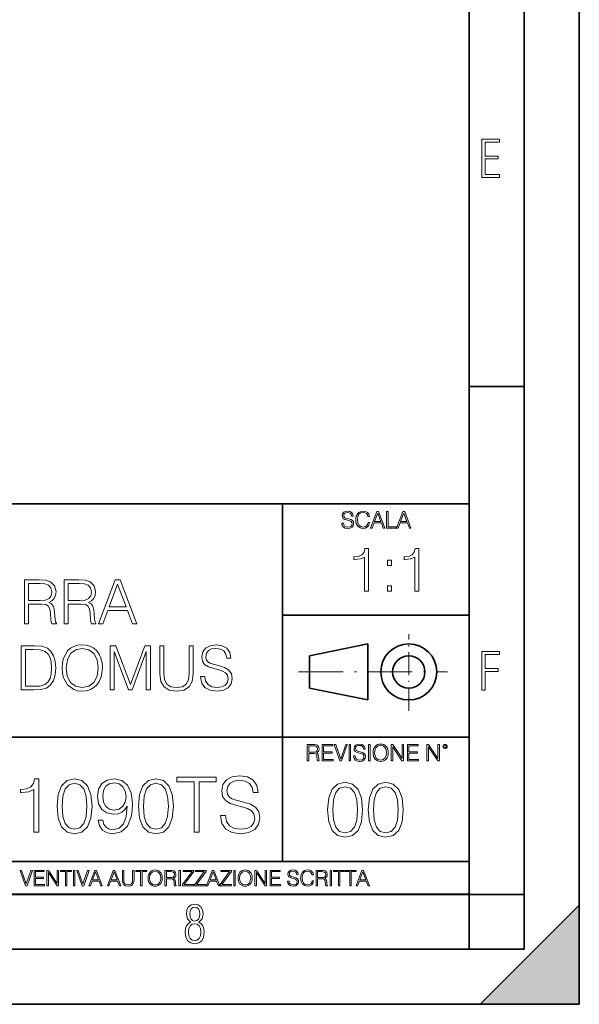
# Model space of a CAD drawing. Extents: x 0 to 420, y 0 to 297.
# Drawn here: x 369 to 420, y 0 to 90 of the extents above; entities that cross this region are included whole.
import ezdxf

# ---------------------------------------------------------------- set-up
doc = ezdxf.new("R2010")
doc.units = 0
doc.linetypes.add('DASHDOT', pattern=[18.5, 12, -3, 0.5, -3])

msp = doc.modelspace()

# ---------------------------------------------------------------- linework, layer by layer
at = {"color": 7, "lineweight": 35}
for p, q in [((420, 0), (420, 297)), ((420, 0), (420, 297)), ((415, 4.99976), (415, 292)), ((410, 9.99976), (410, 287)), ((410, 56.166401), (415, 56.166401)), ((234.999802, 45.500252), (410, 45.500252)), ((393, 13.00025), (393, 45.500252)), ((393, 35.384029), (410, 35.384029)), ((395.458008, 31.689131), (400.769989, 32.769131)), ((400.769989, 27.67433), (400.769989, 32.769131)), ((395.458008, 28.75433), (395.458008, 31.689131)), ((395.458008, 28.75433), (400.769989, 27.67433)), ((254.999802, 24.300249), (410, 24.300249)), ((234.999802, 13.00025), (410, 13.00025)), ((25.000401, 9.99976), (410, 9.99976)), ((234.999802, 10.00025), (410, 10.00025)), ((410, 9.99976), (415, 9.99976)), ((410, 4.99976), (410, 9.99976)), ((411, 0), (420, 9)), ((420, 0), (420, 9)), ((267.5, 4.99976), (415, 4.99976)), ((0, 0), (420, 0)), ((0, 0), (420, 0)), ((411, 0), (420, 0))]:
    msp.add_line(p, q, dxfattribs=at)
at = {"color": 7, "linetype": 'DASHDOT', "lineweight": 18, "ltscale": 0.173997}
msp.add_line((404.497986, 26.70113), (404.497986, 33.66103), dxfattribs=at)
at = {"color": 7, "linetype": 'DASHDOT', "lineweight": 18, "ltscale": 0.338425}
msp.add_line((394.484009, 30.221729), (408.020996, 30.221729), dxfattribs=at)
at = {"color": 7, "lineweight": 18}
for points in [[(411.14386, 75.172127), (412.75058, 75.172127), (412.75058, 75.444611), (411.43515, 75.444611), (411.43515, 76.868103), (412.619019, 76.868103), (412.619019, 77.135887), (411.43515, 77.135887), (411.43515, 78.399643), (412.75058, 78.399643), (412.75058, 78.672127), (411.14386, 78.672127)], [(398.408203, 43.764439), (398.408203, 43.754005), (398.443665, 43.545383), (398.552155, 43.393089), (398.727417, 43.301292), (398.967316, 43.267914), (399.18219, 43.29921), (399.34494, 43.384743), (399.447144, 43.520348), (399.484711, 43.701851), (399.455505, 43.862492), (399.369965, 43.98349), (399.223938, 44.0732), (399.013214, 44.142044), (398.837982, 44.185856), (398.723236, 44.223408), (398.646027, 44.275562), (398.600159, 44.346497), (398.585541, 44.442463), (398.606415, 44.561378), (398.673157, 44.651085), (398.781647, 44.705326), (398.929779, 44.726189), (399.084137, 44.703239), (399.200989, 44.638569), (399.271912, 44.534256), (399.299042, 44.392391), (399.440887, 44.392391), (399.403351, 44.584328), (399.303192, 44.728275), (399.146729, 44.817986), (398.936035, 44.849277), (398.729492, 44.817986), (398.575104, 44.736622), (398.477051, 44.60936), (398.443665, 44.446636), (398.468719, 44.288082), (398.543823, 44.177509), (398.671082, 44.098236), (398.85257, 44.039822), (398.994446, 44.004353), (399.150909, 43.954285), (399.259399, 43.893784), (399.321991, 43.808247), (399.342834, 43.687248), (399.31781, 43.564159), (399.244781, 43.47028), (399.12796, 43.409779), (398.969421, 43.391003), (398.789978, 43.416039), (398.658569, 43.489056), (398.577209, 43.605885), (398.550079, 43.764439)], [(400.796936, 43.799904), (400.755219, 43.626747), (400.661346, 43.497398), (400.521576, 43.418121), (400.342133, 43.391003), (400.125183, 43.434814), (399.962463, 43.564159), (399.858154, 43.776955), (399.822662, 44.064854), (399.858154, 44.348583), (399.960358, 44.555119), (400.121002, 44.682381), (400.337982, 44.726189), (400.509033, 44.701157), (400.644653, 44.630222), (400.738525, 44.517567), (400.782349, 44.371529), (400.917938, 44.371529), (400.867889, 44.567635), (400.748962, 44.717846), (400.56955, 44.813812), (400.337982, 44.849277), (400.066772, 44.795036), (399.954102, 44.730362), (399.858154, 44.640656), (399.726715, 44.394478), (399.691254, 44.23801), (399.680817, 44.062767), (399.691254, 43.883354), (399.726715, 43.726887), (399.856049, 43.476536), (400.062592, 43.320068), (400.333801, 43.267914), (400.57373, 43.305466), (400.757294, 43.407692), (400.878296, 43.574589), (400.932556, 43.799904)], [(401.020172, 43.309639), (401.164124, 43.309639), (401.335205, 43.768608), (402.011139, 43.768608), (402.180115, 43.309639), (402.324066, 43.309639), (401.754517, 44.809639), (401.589722, 44.809639)], [(402.482605, 43.309639), (403.390137, 43.309639), (403.390137, 43.432728), (402.6203, 43.432728), (402.6203, 44.809639), (402.482605, 44.809639)], [(403.390137, 43.309639), (403.534088, 43.309639), (403.705139, 43.768608), (404.381104, 43.768608), (404.550079, 43.309639), (404.694031, 43.309639), (404.124481, 44.809639), (403.959656, 44.809639)], [(401.381104, 43.891697), (401.671082, 44.663601), (401.963135, 43.891697)], [(403.751038, 43.891697), (404.041046, 44.663601), (404.333099, 43.891697)], [(400.46402, 37.566906), (400.831207, 37.566906), (400.831207, 41.455639), (400.508514, 41.455639), (400.425079, 41.105152), (400.241486, 40.865932), (399.935516, 40.726849), (399.523834, 40.687908), (399.501587, 40.687908), (399.501587, 40.448685), (399.55719, 40.448685), (400.102417, 40.498756), (400.46402, 40.665653)], [(405.031464, 37.566906), (405.398651, 37.566906), (405.398651, 41.455639), (405.075989, 41.455639), (404.992523, 41.105152), (404.808929, 40.865932), (404.50296, 40.726849), (404.091278, 40.687908), (404.069031, 40.687908), (404.069031, 40.448685), (404.124664, 40.448685), (404.669861, 40.498756), (405.031464, 40.665653)], [(402.566956, 39.903484), (402.934113, 39.903484), (402.934113, 40.398617), (402.566956, 40.398617)], [(369.566193, 34.588554), (369.93338, 34.588554), (369.93338, 36.379932), (371.101685, 36.379932), (371.496674, 36.340988), (371.735901, 36.20747), (371.858276, 35.945995), (371.919464, 35.528748), (371.963989, 35.000237), (371.997375, 34.749889), (372.052979, 34.588554), (372.459106, 34.588554), (372.459106, 34.644188), (372.375671, 34.772144), (372.331146, 35.011364), (372.281097, 35.612198), (372.242126, 35.951557), (372.16983, 36.213032), (372.025177, 36.407749), (371.780396, 36.541267), (372.052979, 36.685913), (372.25885, 36.897316), (372.381226, 37.181046), (372.42572, 37.525967), (372.297791, 38.060043), (371.936157, 38.427219), (371.468842, 38.566299), (370.901398, 38.588554), (369.566193, 38.588554)], [(373.165649, 34.588554), (373.532837, 34.588554), (373.532837, 36.379932), (374.701111, 36.379932), (375.0961, 36.340988), (375.335327, 36.20747), (375.457733, 35.945995), (375.518921, 35.528748), (375.563416, 35.000237), (375.596802, 34.749889), (375.652435, 34.588554), (376.058563, 34.588554), (376.058563, 34.644188), (375.975098, 34.772144), (375.930603, 35.011364), (375.880524, 35.612198), (375.841583, 35.951557), (375.769257, 36.213032), (375.624634, 36.407749), (375.379822, 36.541267), (375.652435, 36.685913), (375.858276, 36.897316), (375.980682, 37.181046), (376.025177, 37.525967), (375.897217, 38.060043), (375.535614, 38.427219), (375.068298, 38.566299), (374.500854, 38.588554), (373.165649, 38.588554)], [(376.292206, 34.588554), (376.676086, 34.588554), (377.132263, 35.812477), (378.934784, 35.812477), (379.385406, 34.588554), (379.769257, 34.588554), (378.250488, 38.588554), (377.810974, 38.588554)], [(369.93338, 36.708164), (369.93338, 38.260323), (370.973724, 38.260323), (371.407654, 38.238068), (371.747009, 38.121239), (371.963989, 37.865326), (372.047424, 37.514839), (371.980652, 37.142101), (371.791504, 36.891754), (371.463287, 36.747108), (370.995972, 36.708164)], [(373.532837, 36.708164), (373.532837, 38.260323), (374.573151, 38.260323), (375.00708, 38.238068), (375.346466, 38.121239), (375.563416, 37.865326), (375.646881, 37.514839), (375.580109, 37.142101), (375.390961, 36.891754), (375.062744, 36.747108), (374.595398, 36.708164)], [(377.254669, 36.140709), (378.027954, 38.199123), (378.806824, 36.140709)], [(402.566956, 37.566906), (402.934113, 37.566906), (402.934113, 38.062038), (402.566956, 38.062038)], [(370.208771, 32.588554), (369.268555, 32.588554), (369.268555, 28.588554), (370.370117, 28.588554), (371.048828, 28.616371), (371.566223, 28.761017), (371.922241, 29.039181), (372.189301, 29.439737), (372.350647, 29.957123), (372.40625, 30.596899), (372.350647, 31.192171), (372.205994, 31.687302), (371.966766, 32.082294), (371.649658, 32.371586), (371.121155, 32.555176), (370.481384, 32.588554)], [(369.635742, 28.916788), (369.635742, 32.260323), (370.370117, 32.260323), (370.982056, 32.232506), (371.449371, 32.082294), (371.699707, 31.843075), (371.877747, 31.514841), (371.989014, 31.097595), (372.027954, 30.585773), (371.989014, 30.051697), (371.877747, 29.623325), (371.688599, 29.295092), (371.42157, 29.066998), (370.98761, 28.939041), (370.409058, 28.916788)], [(372.973724, 30.585773), (373.001526, 30.112894), (373.101685, 29.70121), (373.468842, 29.039181), (374.047424, 28.621935), (374.403473, 28.516232), (374.804047, 28.477289), (375.199036, 28.516232), (375.555084, 28.621935), (375.872192, 28.794395), (376.139221, 29.039181), (376.350647, 29.339598), (376.506409, 29.70121), (376.600983, 30.112894), (376.639923, 30.585773), (376.606537, 31.053089), (376.506409, 31.464771), (376.350647, 31.826385), (376.139221, 32.132366), (375.872192, 32.371586), (375.555084, 32.544048), (375.199036, 32.655315), (374.804047, 32.694256), (374.403473, 32.655315), (374.047424, 32.544048), (373.735901, 32.371586), (373.468842, 32.132366), (373.101685, 31.464771), (373.001526, 31.047525)], [(373.35202, 30.585773), (373.457733, 31.331253), (373.752563, 31.893145), (374.214325, 32.243629), (374.804047, 32.366024), (375.399292, 32.243629), (375.855499, 31.893145), (376.155914, 31.336815), (376.261627, 30.585773), (376.155914, 29.829166), (375.855499, 29.272839), (375.399292, 28.922352), (374.804047, 28.805523), (374.208771, 28.922352), (373.752563, 29.272839), (373.452148, 29.829166)], [(377.35202, 28.588554), (377.719208, 28.588554), (377.719208, 32.076733), (379.020996, 28.588554), (379.360352, 28.588554), (380.634338, 32.076733), (380.634338, 28.588554), (381.001526, 28.588554), (381.001526, 32.588554), (380.484131, 32.588554), (379.187897, 29.066998), (377.869415, 32.588554), (377.35202, 32.588554)], [(381.863831, 32.588554), (381.863831, 30.018318), (381.958435, 29.345161), (382.242126, 28.861155), (382.715027, 28.577427), (383.382629, 28.477289), (384.044647, 28.577427), (384.517517, 28.861155), (384.806824, 29.345161), (384.906952, 30.018318), (384.906952, 32.588554), (384.539795, 32.588554), (384.539795, 30.068388), (384.473022, 29.506496), (384.267181, 29.111504), (383.911133, 28.877846), (383.382629, 28.805523), (382.848541, 28.877846), (382.492493, 29.111504), (382.292206, 29.506496), (382.231018, 30.068388), (382.231018, 32.588554)], [(385.574554, 29.80135), (385.574554, 29.773533), (385.669128, 29.217205), (385.958435, 28.811085), (386.42572, 28.566301), (387.065521, 28.477289), (387.638519, 28.560738), (388.072449, 28.788832), (388.345062, 29.150446), (388.44519, 29.634451), (388.36731, 30.062824), (388.139221, 30.385494), (387.749786, 30.624716), (387.187897, 30.808304), (386.720581, 30.925133), (386.414612, 31.025272), (386.208771, 31.164354), (386.086365, 31.353506), (386.047424, 31.609417), (386.103058, 31.926523), (386.281097, 32.165745), (386.570374, 32.31039), (386.965363, 32.366024), (387.377045, 32.304829), (387.688599, 32.132366), (387.877747, 31.8542), (387.950073, 31.475899), (388.328369, 31.475899), (388.228241, 31.98772), (387.961182, 32.371586), (387.543945, 32.610809), (386.982056, 32.694256), (386.431305, 32.610809), (386.019623, 32.393841), (385.758148, 32.054478), (385.669128, 31.620543), (385.735901, 31.197735), (385.936157, 30.90288), (386.275513, 30.691475), (386.759521, 30.535704), (387.137817, 30.441128), (387.555084, 30.30761), (387.84436, 30.146273), (388.011261, 29.918179), (388.066895, 29.595509), (388.000153, 29.267275), (387.80542, 29.016928), (387.493896, 28.855593), (387.071075, 28.805523), (386.592621, 28.872282), (386.242126, 29.066998), (386.025177, 29.37854), (385.95285, 29.80135)], [(411.14386, 28.569124), (411.43515, 28.569124), (411.43515, 30.265097), (412.619019, 30.265097), (412.619019, 30.532883), (411.43515, 30.532883), (411.43515, 31.79664), (412.75058, 31.79664), (412.75058, 32.069122), (411.14386, 32.069122)], [(395.266907, 22.126818), (395.404602, 22.126818), (395.404602, 22.798584), (395.842712, 22.798584), (395.990814, 22.783981), (396.080536, 22.733912), (396.126434, 22.635859), (396.149384, 22.479391), (396.166077, 22.281199), (396.178589, 22.187319), (396.199463, 22.126818), (396.351746, 22.126818), (396.351746, 22.14768), (396.320465, 22.195663), (396.303772, 22.285372), (396.284973, 22.510685), (396.270386, 22.637943), (396.243256, 22.735996), (396.189026, 22.809015), (396.097229, 22.859085), (396.199463, 22.913326), (396.276642, 22.992603), (396.32254, 23.099001), (396.339233, 23.228348), (396.291229, 23.428625), (396.15564, 23.566317), (395.980408, 23.618473), (395.767609, 23.626818), (395.266907, 23.626818)], [(395.404602, 22.921671), (395.404602, 23.503731), (395.794708, 23.503731), (395.957458, 23.495384), (396.084717, 23.451574), (396.166077, 23.355608), (396.197357, 23.224174), (396.172333, 23.084398), (396.10141, 22.990517), (395.978302, 22.936275), (395.80307, 22.921671)], [(396.616699, 22.126818), (397.624359, 22.126818), (397.624359, 22.249905), (396.754395, 22.249905), (396.754395, 22.836136), (397.526306, 22.836136), (397.526306, 22.959225), (396.754395, 22.959225), (396.754395, 23.503731), (397.599304, 23.503731), (397.599304, 23.626818), (396.616699, 23.626818)], [(398.231445, 22.126818), (398.379547, 22.126818), (398.899017, 23.626818), (398.759247, 23.626818), (398.306549, 22.302061), (397.853821, 23.626818), (397.709869, 23.626818)], [(399.07428, 22.126818), (399.211975, 22.126818), (399.211975, 23.626818), (399.07428, 23.626818)], [(399.48526, 22.581615), (399.48526, 22.571184), (399.520721, 22.362562), (399.629211, 22.210266), (399.804443, 22.118473), (400.044373, 22.085093), (400.259247, 22.116386), (400.421967, 22.201921), (400.5242, 22.337526), (400.561768, 22.51903), (400.532562, 22.679668), (400.447021, 22.800671), (400.300964, 22.890379), (400.090271, 22.959225), (399.915039, 23.003035), (399.800293, 23.040586), (399.723083, 23.092743), (399.677185, 23.163673), (399.662598, 23.259642), (399.683441, 23.378555), (399.750214, 23.468264), (399.858704, 23.522507), (400.006836, 23.543369), (400.161194, 23.52042), (400.278046, 23.455748), (400.348969, 23.351435), (400.376099, 23.209572), (400.517944, 23.209572), (400.480408, 23.401505), (400.380249, 23.545454), (400.223785, 23.635162), (400.013092, 23.666456), (399.806549, 23.635162), (399.652161, 23.553799), (399.554108, 23.42654), (399.520721, 23.263813), (399.545776, 23.105261), (399.62088, 22.99469), (399.748138, 22.915413), (399.929626, 22.856998), (400.071503, 22.821533), (400.227966, 22.771463), (400.336456, 22.710962), (400.399017, 22.625427), (400.419891, 22.504425), (400.394867, 22.381338), (400.321838, 22.287458), (400.205017, 22.226957), (400.046448, 22.208181), (399.867035, 22.233215), (399.735596, 22.306234), (399.654236, 22.423063), (399.627136, 22.581615)], [(400.832977, 22.126818), (400.970673, 22.126818), (400.970673, 23.626818), (400.832977, 23.626818)], [(401.252289, 22.875774), (401.262726, 22.698444), (401.300293, 22.544064), (401.437988, 22.295803), (401.654938, 22.139336), (401.788452, 22.099697), (401.93866, 22.085093), (402.086792, 22.099697), (402.220306, 22.139336), (402.339233, 22.204008), (402.439362, 22.295803), (402.518646, 22.408459), (402.577057, 22.544064), (402.612518, 22.698444), (402.627136, 22.875774), (402.614624, 23.051018), (402.577057, 23.205399), (402.518646, 23.341003), (402.439362, 23.455748), (402.339233, 23.545454), (402.220306, 23.610128), (402.086792, 23.651852), (401.93866, 23.666456), (401.788452, 23.651852), (401.654938, 23.610128), (401.538116, 23.545454), (401.437988, 23.455748), (401.300293, 23.205399), (401.262726, 23.048931)], [(401.394165, 22.875774), (401.433807, 23.155329), (401.544373, 23.366039), (401.717529, 23.497471), (401.93866, 23.543369), (402.161896, 23.497471), (402.332977, 23.366039), (402.445618, 23.157415), (402.48526, 22.875774), (402.445618, 22.592047), (402.332977, 22.383425), (402.161896, 22.251991), (401.93866, 22.208181), (401.715454, 22.251991), (401.544373, 22.383425), (401.431702, 22.592047)], [(402.89624, 22.126818), (403.033936, 22.126818), (403.033936, 23.414022), (403.87677, 22.126818), (404.029083, 22.126818), (404.029083, 23.626818), (403.891388, 23.626818), (403.891388, 22.339613), (403.048553, 23.626818), (402.89624, 23.626818)], [(404.36496, 22.126818), (405.37262, 22.126818), (405.37262, 22.249905), (404.502655, 22.249905), (404.502655, 22.836136), (405.274567, 22.836136), (405.274567, 22.959225), (404.502655, 22.959225), (404.502655, 23.503731), (405.347565, 23.503731), (405.347565, 23.626818), (404.36496, 23.626818)], [(406.148682, 22.126818), (406.286377, 22.126818), (406.286377, 23.414022), (407.129211, 22.126818), (407.281494, 22.126818), (407.281494, 23.626818), (407.143829, 23.626818), (407.143829, 22.339613), (406.300964, 23.626818), (406.148682, 23.626818)], [(407.596527, 23.428625), (407.611145, 23.351435), (407.652863, 23.288849), (407.792633, 23.232519), (407.932404, 23.288849), (407.974121, 23.351435), (407.990814, 23.428625), (407.974121, 23.503731), (407.932404, 23.568403), (407.867737, 23.610128), (407.792633, 23.626818), (407.715454, 23.610128), (407.652863, 23.568403)], [(407.692505, 23.430712), (407.72171, 23.501644), (407.792633, 23.532938), (407.861481, 23.501644), (407.892761, 23.430712), (407.863556, 23.359779), (407.792633, 23.330572), (407.719604, 23.357695)], [(384.979584, 15.645361), (385.438568, 15.645361), (385.438568, 20.235069), (386.996277, 20.235069), (386.996277, 20.645361), (383.421875, 20.645361), (383.421875, 20.235069), (384.979584, 20.235069)], [(387.371796, 17.161356), (387.371796, 17.126585), (387.490021, 16.431175), (387.851624, 15.923525), (388.43576, 15.617544), (389.235504, 15.506279), (389.951782, 15.61059), (390.494202, 15.895709), (390.83493, 16.347725), (390.960114, 16.952732), (390.862762, 17.488197), (390.577637, 17.891537), (390.090851, 18.190563), (389.388489, 18.420048), (388.804352, 18.566084), (388.421875, 18.691257), (388.164551, 18.86511), (388.011566, 19.101551), (387.962891, 19.421438), (388.03244, 19.817822), (388.254974, 20.116848), (388.616577, 20.297655), (389.110321, 20.367197), (389.624939, 20.290701), (390.014343, 20.075125), (390.250793, 19.727419), (390.341187, 19.254539), (390.814087, 19.254539), (390.688904, 19.894318), (390.355103, 20.374151), (389.833557, 20.673178), (389.131195, 20.777489), (388.442719, 20.673178), (387.928131, 20.401966), (387.601288, 19.977768), (387.490021, 19.435347), (387.573456, 18.906836), (387.823822, 18.538267), (388.248016, 18.274012), (388.853027, 18.079296), (389.325897, 17.961077), (389.847473, 17.794178), (390.209076, 17.59251), (390.417694, 17.307392), (390.487244, 16.904053), (390.403778, 16.493761), (390.1604, 16.180826), (389.770966, 15.979157), (389.242462, 15.916571), (388.644409, 16.000021), (388.206299, 16.243414), (387.935089, 16.632843), (387.844666, 17.161356)], [(370.410736, 15.645361), (370.86972, 15.645361), (370.86972, 20.506279), (370.46637, 20.506279), (370.362061, 20.068171), (370.132568, 19.769144), (369.750092, 19.595291), (369.235504, 19.546612), (369.207672, 19.546612), (369.207672, 19.247585), (369.277222, 19.247585), (369.95871, 19.310173), (370.410736, 19.518797)], [(372.517822, 18.009756), (372.622131, 16.924915), (372.928131, 16.139103), (373.428833, 15.666224), (374.110321, 15.506279), (374.784882, 15.659269), (375.292511, 16.139103), (375.598511, 16.917961), (375.709778, 18.002802), (375.598511, 19.080688), (375.292511, 19.866501), (374.784882, 20.33938), (374.110321, 20.506279), (373.428833, 20.346334), (372.928131, 19.873455), (372.622131, 19.087643)], [(372.990723, 18.009756), (373.053284, 18.927698), (373.261932, 19.581383), (373.609619, 19.96386), (374.110321, 20.095987), (374.604065, 19.96386), (374.95871, 19.581383), (375.167358, 18.927698), (375.236877, 18.009756), (375.167358, 17.077906), (374.95871, 16.431175), (374.604065, 16.041744), (374.110321, 15.916571), (373.609619, 16.041744), (373.261932, 16.431175), (373.053284, 17.08486)], [(376.676392, 16.737156), (376.252197, 16.737156), (376.384308, 16.215597), (376.662476, 15.826168), (377.065826, 15.589728), (377.59433, 15.506279), (378.352325, 15.680132), (378.908661, 16.194735), (379.24939, 17.057043), (379.332855, 17.606419), (379.367615, 18.246195), (379.256348, 19.21977), (378.936462, 19.929089), (378.407959, 20.360243), (377.698639, 20.506279), (377.072754, 20.38806), (376.599884, 20.075125), (376.300873, 19.567474), (376.196564, 18.91379), (376.293915, 18.232286), (376.592926, 17.724638), (377.05191, 17.404749), (377.656921, 17.293484), (378.060242, 17.335209), (378.401001, 17.481243), (378.679169, 17.71073), (378.894745, 18.030619), (378.790436, 17.091814), (378.547028, 16.417267), (378.157623, 16.006975), (377.629089, 15.874846), (377.260529, 15.930479), (376.975403, 16.097378), (376.780701, 16.361633)], [(376.669434, 18.934652), (376.732025, 19.442301), (376.940643, 19.824776), (377.267487, 20.054262), (377.733398, 20.137711), (378.171509, 20.047308), (378.50531, 19.790007), (378.720886, 19.386669), (378.797394, 18.86511), (378.713928, 18.378323), (378.491394, 18.002802), (378.150665, 17.745501), (377.719513, 17.66205), (377.274445, 17.745501), (376.940643, 17.988894), (376.738983, 18.385277)], [(379.916992, 18.009756), (380.021301, 16.924915), (380.327301, 16.139103), (380.827972, 15.666224), (381.509491, 15.506279), (382.184021, 15.659269), (382.691681, 16.139103), (382.997681, 16.917961), (383.108948, 18.002802), (382.997681, 19.080688), (382.691681, 19.866501), (382.184021, 20.33938), (381.509491, 20.506279), (380.827972, 20.346334), (380.327301, 19.873455), (380.021301, 19.087643)], [(380.389893, 18.009756), (380.452454, 18.927698), (380.661072, 19.581383), (381.008789, 19.96386), (381.509491, 20.095987), (382.003235, 19.96386), (382.35788, 19.581383), (382.566498, 18.927698), (382.636047, 18.009756), (382.566498, 17.077906), (382.35788, 16.431175), (382.003235, 16.041744), (381.509491, 15.916571), (381.008789, 16.041744), (380.661072, 16.431175), (380.452454, 17.08486)], [(397.108978, 17.688559), (397.213287, 16.603718), (397.519287, 15.817904), (398.019989, 15.345026), (398.701477, 15.185081), (399.376038, 15.338072), (399.883667, 15.817904), (400.189667, 16.596764), (400.300934, 17.681604), (400.189667, 18.759491), (399.883667, 19.545303), (399.376038, 20.018183), (398.701477, 20.185081), (398.019989, 20.025137), (397.519287, 19.552258), (397.213287, 18.766445)], [(397.581879, 17.688559), (397.64444, 18.606501), (397.853088, 19.260185), (398.200775, 19.642662), (398.701477, 19.77479), (399.195221, 19.642662), (399.549866, 19.260185), (399.758514, 18.606501), (399.828033, 17.688559), (399.758514, 16.756708), (399.549866, 16.109978), (399.195221, 15.720548), (398.701477, 15.595373), (398.200775, 15.720548), (397.853088, 16.109978), (397.64444, 16.763662)], [(400.808563, 17.688559), (400.912872, 16.603718), (401.218872, 15.817904), (401.719543, 15.345026), (402.401062, 15.185081), (403.075592, 15.338072), (403.583252, 15.817904), (403.889221, 16.596764), (404.000488, 17.681604), (403.889221, 18.759491), (403.583252, 19.545303), (403.075592, 20.018183), (402.401062, 20.185081), (401.719543, 20.025137), (401.218872, 19.552258), (400.912872, 18.766445)], [(401.281433, 17.688559), (401.344025, 18.606501), (401.552673, 19.260185), (401.90036, 19.642662), (402.401062, 19.77479), (402.894806, 19.642662), (403.249451, 19.260185), (403.458069, 18.606501), (403.527618, 17.688559), (403.458069, 16.756708), (403.249451, 16.109978), (402.894806, 15.720548), (402.401062, 15.595373), (401.90036, 15.720548), (401.552673, 16.109978), (401.344025, 16.763662)], [(369.647949, 10.781829), (369.786224, 10.781829), (370.271057, 12.181828), (370.140594, 12.181828), (369.718079, 10.94539), (369.295532, 12.181828), (369.161194, 12.181828)], [(370.424896, 10.781829), (371.365356, 10.781829), (371.365356, 10.89671), (370.553406, 10.89671), (370.553406, 11.443859), (371.273865, 11.443859), (371.273865, 11.558742), (370.553406, 11.558742), (370.553406, 12.066947), (371.34198, 12.066947), (371.34198, 12.181828), (370.424896, 12.181828)], [(371.602905, 10.781829), (371.731445, 10.781829), (371.731445, 11.98322), (372.518066, 10.781829), (372.660217, 10.781829), (372.660217, 12.181828), (372.531708, 12.181828), (372.531708, 10.980438), (371.745056, 12.181828), (371.602905, 12.181828)], [(373.271606, 10.781829), (373.400146, 10.781829), (373.400146, 12.066947), (373.836304, 12.066947), (373.836304, 12.181828), (372.835449, 12.181828), (372.835449, 12.066947), (373.271606, 12.066947)], [(374.019348, 10.781829), (374.147827, 10.781829), (374.147827, 12.181828), (374.019348, 12.181828)], [(374.80011, 10.781829), (374.938385, 10.781829), (375.423218, 12.181828), (375.292755, 12.181828), (374.870239, 10.94539), (374.447693, 12.181828), (374.313354, 12.181828)], [(375.41156, 10.781829), (375.545898, 10.781829), (375.705566, 11.210201), (376.336426, 11.210201), (376.494141, 10.781829), (376.62851, 10.781829), (376.096924, 12.181828), (375.943115, 12.181828)], [(375.748413, 11.325084), (376.019043, 12.045528), (376.291656, 11.325084)], [(377.097778, 10.781829), (377.232117, 10.781829), (377.391785, 11.210201), (378.022675, 11.210201), (378.180389, 10.781829), (378.314758, 10.781829), (377.783173, 12.181828), (377.629333, 12.181828)], [(377.434631, 11.325084), (377.705292, 12.045528), (377.977905, 11.325084)], [(378.453003, 12.181828), (378.453003, 11.282246), (378.486084, 11.046641), (378.585388, 10.877239), (378.750916, 10.777935), (378.984558, 10.742886), (379.216278, 10.777935), (379.381775, 10.877239), (379.483032, 11.046641), (379.518066, 11.282246), (379.518066, 12.181828), (379.389587, 12.181828), (379.389587, 11.29977), (379.366211, 11.103108), (379.294159, 10.964861), (379.169556, 10.88308), (378.984558, 10.857768), (378.797638, 10.88308), (378.673035, 10.964861), (378.602905, 11.103108), (378.581512, 11.29977), (378.581512, 12.181828)], [(380.117798, 10.781829), (380.246338, 10.781829), (380.246338, 12.066947), (380.682495, 12.066947), (380.682495, 12.181828), (379.681641, 12.181828), (379.681641, 12.066947), (380.117798, 12.066947)], [(380.79541, 11.480855), (380.805176, 11.315348), (380.84021, 11.171259), (380.968719, 10.939548), (381.171204, 10.793511), (381.295837, 10.756516), (381.436035, 10.742886), (381.57428, 10.756516), (381.698914, 10.793511), (381.809875, 10.853873), (381.903351, 10.939548), (381.977356, 11.044694), (382.03186, 11.171259), (382.064941, 11.315348), (382.078613, 11.480855), (382.066895, 11.644416), (382.03186, 11.788505), (381.977356, 11.91507), (381.903351, 12.022162), (381.809875, 12.10589), (381.698914, 12.166252), (381.57428, 12.205194), (381.436035, 12.218824), (381.295837, 12.205194), (381.171204, 12.166252), (381.062195, 12.10589), (380.968719, 12.022162), (380.84021, 11.788505), (380.805176, 11.642468)], [(380.927826, 11.480855), (380.964844, 11.741774), (381.068024, 11.938436), (381.229614, 12.061106), (381.436035, 12.103943), (381.644379, 12.061106), (381.804047, 11.938436), (381.90918, 11.74372), (381.946167, 11.480855), (381.90918, 11.216043), (381.804047, 11.021328), (381.644379, 10.898658), (381.436035, 10.857768), (381.227692, 10.898658), (381.068024, 11.021328), (380.962891, 11.216043)], [(382.329773, 10.781829), (382.458313, 10.781829), (382.458313, 11.408811), (382.867188, 11.408811), (383.005432, 11.395181), (383.089172, 11.348449), (383.132019, 11.256933), (383.153442, 11.110897), (383.169006, 10.925918), (383.180695, 10.838296), (383.200165, 10.781829), (383.342285, 10.781829), (383.342285, 10.8013), (383.31311, 10.846085), (383.297516, 10.929812), (383.279999, 11.140104), (383.266357, 11.258881), (383.241028, 11.350396), (383.19043, 11.418547), (383.104736, 11.465278), (383.200165, 11.515904), (383.272217, 11.589895), (383.315033, 11.6892), (383.330627, 11.809923), (383.285828, 11.99685), (383.159271, 12.125361), (382.995728, 12.17404), (382.797119, 12.181828), (382.329773, 12.181828)], [(382.458313, 11.523693), (382.458313, 12.066947), (382.822418, 12.066947), (382.974304, 12.059158), (383.093079, 12.018269), (383.169006, 11.928699), (383.198212, 11.806029), (383.174866, 11.67557), (383.108643, 11.587949), (382.993774, 11.537323), (382.8302, 11.523693)], [(383.599335, 10.781829), (383.727844, 10.781829), (383.727844, 12.181828), (383.599335, 12.181828)], [(383.928406, 10.781829), (384.96817, 10.781829), (384.96817, 10.89671), (384.080261, 10.89671), (384.954529, 12.070842), (384.954529, 12.181828), (383.994598, 12.181828), (383.994598, 12.066947), (384.794861, 12.066947), (383.928406, 10.900605)], [(385.036316, 10.781829), (386.076111, 10.781829), (386.076111, 10.89671), (385.188202, 10.89671), (386.062469, 12.070842), (386.062469, 12.181828), (385.102539, 12.181828), (385.102539, 12.066947), (385.902802, 12.066947), (385.036316, 10.900605)], [(386.10141, 10.781829), (386.235779, 10.781829), (386.395447, 11.210201), (387.026306, 11.210201), (387.184021, 10.781829), (387.318359, 10.781829), (386.786804, 12.181828), (386.632996, 12.181828)], [(386.438263, 11.325084), (386.708923, 12.045528), (386.981506, 11.325084)], [(387.343689, 10.781829), (388.383484, 10.781829), (388.383484, 10.89671), (387.495575, 10.89671), (388.369843, 12.070842), (388.369843, 12.181828), (387.409912, 12.181828), (387.409912, 12.066947), (388.210175, 12.066947), (387.343689, 10.900605)], [(388.584045, 10.781829), (388.712524, 10.781829), (388.712524, 12.181828), (388.584045, 12.181828)], [(388.975403, 11.480855), (388.985138, 11.315348), (389.020203, 11.171259), (389.148682, 10.939548), (389.351196, 10.793511), (389.47583, 10.756516), (389.616028, 10.742886), (389.754272, 10.756516), (389.878876, 10.793511), (389.989868, 10.853873), (390.083313, 10.939548), (390.157318, 11.044694), (390.211853, 11.171259), (390.244934, 11.315348), (390.258575, 11.480855), (390.246887, 11.644416), (390.211853, 11.788505), (390.157318, 11.91507), (390.083313, 12.022162), (389.989868, 12.10589), (389.878876, 12.166252), (389.754272, 12.205194), (389.616028, 12.218824), (389.47583, 12.205194), (389.351196, 12.166252), (389.242157, 12.10589), (389.148682, 12.022162), (389.020203, 11.788505), (388.985138, 11.642468)], [(389.107788, 11.480855), (389.144806, 11.741774), (389.247986, 11.938436), (389.409607, 12.061106), (389.616028, 12.103943), (389.824341, 12.061106), (389.984009, 11.938436), (390.089172, 11.74372), (390.12616, 11.480855), (390.089172, 11.216043), (389.984009, 11.021328), (389.824341, 10.898658), (389.616028, 10.857768), (389.407654, 10.898658), (389.247986, 11.021328), (389.142853, 11.216043)], [(390.509766, 10.781829), (390.638275, 10.781829), (390.638275, 11.98322), (391.424927, 10.781829), (391.567078, 10.781829), (391.567078, 12.181828), (391.438538, 12.181828), (391.438538, 10.980438), (390.651917, 12.181828), (390.509766, 12.181828)], [(391.880554, 10.781829), (392.821014, 10.781829), (392.821014, 10.89671), (392.009064, 10.89671), (392.009064, 11.443859), (392.729492, 11.443859), (392.729492, 11.558742), (392.009064, 11.558742), (392.009064, 12.066947), (392.797668, 12.066947), (392.797668, 12.181828), (391.880554, 12.181828)], [(393.477203, 11.206307), (393.477203, 11.196571), (393.510315, 11.001857), (393.611572, 10.859715), (393.775116, 10.77404), (393.999023, 10.742886), (394.199585, 10.772093), (394.351501, 10.851926), (394.446899, 10.978491), (394.481934, 11.147893), (394.454681, 11.297823), (394.374847, 11.410758), (394.238525, 11.494485), (394.04187, 11.558742), (393.878326, 11.599631), (393.77124, 11.63468), (393.699188, 11.683359), (393.656342, 11.749562), (393.6427, 11.83913), (393.66217, 11.950118), (393.724487, 12.033846), (393.825745, 12.084472), (393.963989, 12.103943), (394.108093, 12.082524), (394.217133, 12.022162), (394.283325, 11.924806), (394.308655, 11.792399), (394.44104, 11.792399), (394.406006, 11.971537), (394.312531, 12.10589), (394.166504, 12.189617), (393.969849, 12.218824), (393.777069, 12.189617), (393.632996, 12.113679), (393.541443, 11.994903), (393.510315, 11.843025), (393.533691, 11.695042), (393.60376, 11.591843), (393.722534, 11.517851), (393.891968, 11.463331), (394.024353, 11.430229), (394.17041, 11.383498), (394.271667, 11.32703), (394.330078, 11.247197), (394.349548, 11.134263), (394.326172, 11.019381), (394.257996, 10.931759), (394.148987, 10.875292), (394.000977, 10.857768), (393.833557, 10.881133), (393.710876, 10.949284), (393.634949, 11.058324), (393.609619, 11.206307)], [(395.706696, 11.239408), (395.667755, 11.077795), (395.580139, 10.957072), (395.449677, 10.88308), (395.282227, 10.857768), (395.079712, 10.898658), (394.927856, 11.019381), (394.830505, 11.21799), (394.797363, 11.486697), (394.830505, 11.751509), (394.925903, 11.944277), (395.075806, 12.063053), (395.27832, 12.103943), (395.437988, 12.080577), (395.564575, 12.014374), (395.652161, 11.909228), (395.693054, 11.772927), (395.819641, 11.772927), (395.772888, 11.955959), (395.661926, 12.096154), (395.494446, 12.185723), (395.27832, 12.218824), (395.025208, 12.168199), (394.920044, 12.107838), (394.830505, 12.02411), (394.707825, 11.794346), (394.674713, 11.64831), (394.664978, 11.48475), (394.674713, 11.317295), (394.707825, 11.171259), (394.828552, 10.937601), (395.021301, 10.791565), (395.274414, 10.742886), (395.498352, 10.777935), (395.669708, 10.873344), (395.782654, 11.029117), (395.833252, 11.239408)], [(396.080566, 10.781829), (396.209045, 10.781829), (396.209045, 11.408811), (396.617981, 11.408811), (396.756226, 11.395181), (396.839935, 11.348449), (396.882751, 11.256933), (396.904175, 11.110897), (396.919769, 10.925918), (396.931458, 10.838296), (396.950928, 10.781829), (397.093079, 10.781829), (397.093079, 10.8013), (397.063843, 10.846085), (397.048279, 10.929812), (397.030762, 11.140104), (397.01712, 11.258881), (396.991821, 11.350396), (396.941193, 11.418547), (396.85553, 11.465278), (396.950928, 11.515904), (397.022949, 11.589895), (397.065796, 11.6892), (397.08136, 11.809923), (397.036591, 11.99685), (396.910034, 12.125361), (396.74646, 12.17404), (396.547852, 12.181828), (396.080566, 12.181828)], [(396.209045, 11.523693), (396.209045, 12.066947), (396.573181, 12.066947), (396.725037, 12.059158), (396.843811, 12.018269), (396.919769, 11.928699), (396.948975, 11.806029), (396.925598, 11.67557), (396.859406, 11.587949), (396.744507, 11.537323), (396.580963, 11.523693)], [(397.350098, 10.781829), (397.478607, 10.781829), (397.478607, 12.181828), (397.350098, 12.181828)], [(398.099731, 10.781829), (398.228271, 10.781829), (398.228271, 12.066947), (398.664429, 12.066947), (398.664429, 12.181828), (397.663574, 12.181828), (397.663574, 12.066947), (398.099731, 12.066947)], [(399.13562, 10.781829), (399.26416, 10.781829), (399.26416, 12.066947), (399.700317, 12.066947), (399.700317, 12.181828), (398.699463, 12.181828), (398.699463, 12.066947), (399.13562, 12.066947)], [(399.708099, 10.781829), (399.842468, 10.781829), (400.002136, 11.210201), (400.632996, 11.210201), (400.79071, 10.781829), (400.925049, 10.781829), (400.393494, 12.181828), (400.239685, 12.181828)], [(400.044952, 11.325084), (400.315613, 12.045528), (400.588196, 11.325084)], [(384.656067, 7.458982), (384.444672, 7.32274), (384.294342, 7.125424), (384.200378, 6.871733), (384.17218, 6.566364), (384.228577, 6.115357), (384.402374, 5.786499), (384.674866, 5.584485), (385.041321, 5.514015), (385.403046, 5.584485), (385.675537, 5.786499), (385.844666, 6.115357), (385.905731, 6.566364), (385.872864, 6.871733), (385.7836, 7.125424), (385.628571, 7.32274), (385.421844, 7.458982), (385.708435, 7.764351), (385.802399, 8.201263), (385.746002, 8.577103), (385.595673, 8.858982), (385.356079, 9.037505), (385.041321, 9.098579), (384.721863, 9.037505), (384.482269, 8.858982), (384.331909, 8.577103), (384.280243, 8.201263), (384.374207, 7.759653)], [(385.497009, 8.220056), (385.464142, 7.942874), (385.374878, 7.740861), (385.229248, 7.614015), (385.041321, 7.571733), (384.843994, 7.614015), (384.703064, 7.740861), (384.6091, 7.942874), (384.580902, 8.220056), (384.6091, 8.483143), (384.703064, 8.680458), (384.848694, 8.802606), (385.041321, 8.844888), (385.229248, 8.802606), (385.374878, 8.680458), (385.464142, 8.483143)], [(385.605072, 6.566364), (385.562805, 6.228109), (385.450043, 5.979116), (385.266815, 5.82878), (385.022522, 5.777102), (384.797028, 5.82878), (384.623199, 5.983814), (384.510437, 6.232807), (384.47287, 6.571062), (384.510437, 6.885827), (384.627899, 7.125424), (384.811127, 7.27576), (385.041321, 7.332136), (385.266815, 7.27576), (385.445343, 7.125424), (385.562805, 6.885827)]]:
    msp.add_lwpolyline(points, close=True, dxfattribs=at)
at = {"color": 7, "lineweight": 35}
for radius in [2.548, 1.468]:
    msp.add_circle((404.497986, 30.221729), radius, dxfattribs=at)
at = {"color": 7, "lineweight": 5}
msp.add_solid([(420, 0), (411, 0), (420, 9)], dxfattribs=at)

doc.saveas('drawing.dxf')
